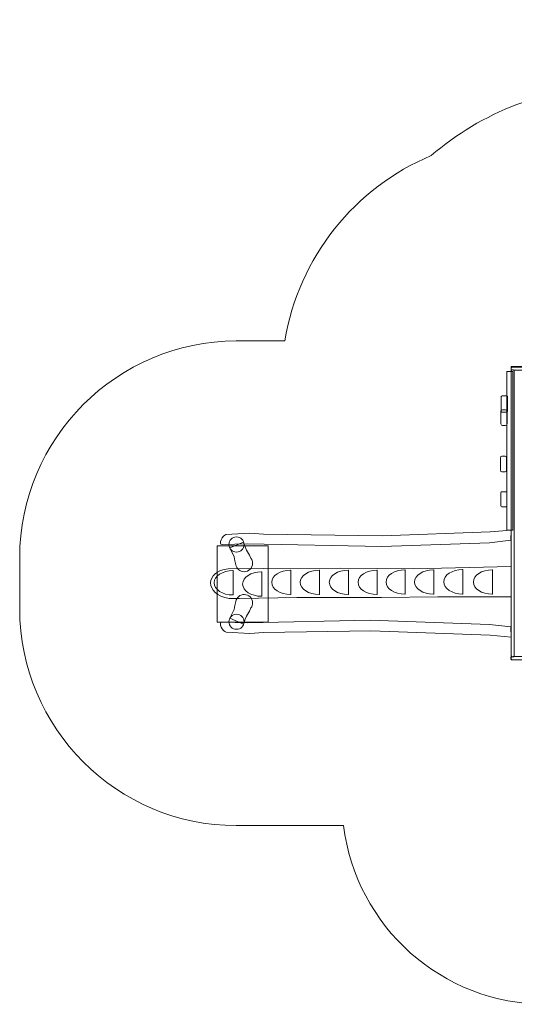
# Model space of a CAD drawing. Units: millimetres. Extents: x -111 to 111, y -39 to 39.
# Drawn here: x -111 to -72, y -39 to 39 of the extents above; entities that cross this region are included whole.
import ezdxf
from ezdxf.lldxf.tags import DXFTag

# ---------------------------------------------------------------- set-up
doc = ezdxf.new("R2010")
doc.units = ezdxf.units.MM
doc.header["$MEASUREMENT"] = 0
doc.layers.add('Ebene 1', color=7, linetype='Continuous')
tags = doc.linetypes.add('New Line1', pattern=[0.4, 0.1, -0.3]).pattern_tags.tags
tags[6:7] = [DXFTag(74, 4), DXFTag(75, 0), DXFTag(340, '0'), DXFTag(46, 1.0), DXFTag(50, 0.0), DXFTag(44, 0.0), DXFTag(45, 0.0)]
tags[4:5] = [DXFTag(74, 4), DXFTag(75, 0), DXFTag(340, '0'), DXFTag(46, 1.0), DXFTag(50, 0.0), DXFTag(44, 0.0), DXFTag(45, 0.0)]

msp = doc.modelspace()

# ---------------------------------------------------------------- linework, layer by layer
at = {"layer": 'Ebene 1', "color": 7, "lineweight": 18}
msp.add_lwpolyline([(-71.973, -11.594), (-47.9732, -11.594), (-47.9732, 11.4058), (-71.973, 11.4058), (-71.973, -11.594)], close=True, dxfattribs=at)
at = {"layer": 'Ebene 1', "linetype": 'New Line1', "lineweight": 18}
msp.add_open_spline([(60.2597, 29.4058), (60.2597, 29.4058), (77.8854, 29.4058), (77.8854, 29.4058), (77.8854, 29.4058), (79.3696, 29.8606), (80.9454, 30.1059), (82.5787, 30.1059), (82.5787, 30.1059), (87.034, 30.1059), (91.0631, 28.2844), (93.9639, 25.346), (93.9639, 25.346), (94.6012, 24.845), (95.2053, 24.3035), (95.7738, 23.7269), (95.7738, 23.7269), (104.3891, 20.6755), (110.5612, 12.4583), (110.5612, 2.7974), (110.5612, 2.7974), (110.5612, -4.9663), (106.5758, -11.799), (100.5393, -15.7669), (100.5393, -15.7669), (99.7745, -18.451), (98.4308, -20.8975), (96.6535, -22.9615), (96.6535, -22.9615), (95.1373, -30.2122), (88.6739, -35.7016), (80.9901, -35.7016), (80.9901, -35.7016), (80.9901, -35.7016), (77.9901, -35.7016), (77.9901, -35.7016), (77.9901, -35.7016), (72.9166, -35.7016), (68.3759, -33.3076), (65.4393, -29.5942), (65.4393, -29.5942), (65.4393, -29.5942), (62.1489, -29.5942), (62.1489, -29.5942), (62.1489, -29.5942), (60.9043, -29.8612), (59.6145, -30.002), (58.2932, -30.002), (58.2932, -30.002), (58.2932, -30.002), (-46.9826, -30.002), (-46.9826, -30.002), (-46.9826, -30.002), (-47.8302, -30.002), (-48.6645, -29.943), (-49.4827, -29.8312), (-49.4827, -29.8312), (-52.1247, -35.0351), (-57.5285, -38.6058), (-63.7584, -38.6058), (-63.7584, -38.6058), (-63.7584, -38.6058), (-69.2584, -38.6058), (-69.2584, -38.6058), (-69.2584, -38.6058), (-77.416, -38.6058), (-84.1566, -32.4837), (-85.1348, -24.5885), (-85.1348, -24.5885), (-85.1348, -24.5885), (-93.5612, -24.5885), (-93.5612, -24.5885), (-93.5612, -24.5885), (-102.9112, -24.5885), (-110.5612, -16.9385), (-110.5612, -7.5885), (-110.5612, -7.5885), (-110.5612, -7.5885), (-110.5612, -3.5886), (-110.5612, -3.5886), (-110.5612, -3.5886), (-110.5612, 5.7614), (-102.9112, 13.4114), (-93.5612, 13.4114), (-93.5612, 13.4114), (-93.5612, 13.4114), (-89.7332, 13.4114), (-89.7332, 13.4114), (-89.7332, 13.4114), (-88.6779, 19.9787), (-84.226, 25.4488), (-78.2518, 27.9471), (-78.2518, 27.9471), (-74.3004, 31.3452), (-69.1701, 33.4059), (-63.5813, 33.4059), (-63.5813, 33.4059), (-63.5813, 33.4059), (-62.7946, 33.4059), (-62.7946, 33.4059), (-62.7946, 33.4059), (-58.935, 36.6504), (-53.9557, 38.6058), (-48.519, 38.6058), (-48.519, 38.6058), (-36.2583, 38.6058), (-26.319, 28.6665), (-26.319, 16.4058), (-26.319, 16.4058), (-26.319, 15.5921), (-26.3641, 14.789), (-26.4494, 13.998), (-26.4494, 13.998), (-26.4494, 13.998), (41.6042, 13.998), (41.6042, 13.998), (41.6042, 13.998), (43.2957, 22.7458), (51.0371, 29.4058), (60.2597, 29.4058)], degree=3, knots=[0, 0, 0, 0, 0.0322581, 0.0322581, 0.0322581, 0.0322581, 0.0645161, 0.0645161, 0.0645161, 0.0645161, 0.0967742, 0.0967742, 0.0967742, 0.0967742, 0.1290323, 0.1290323, 0.1290323, 0.1290323, 0.1612903, 0.1612903, 0.1612903, 0.1612903, 0.1935484, 0.1935484, 0.1935484, 0.1935484, 0.2258065, 0.2258065, 0.2258065, 0.2258065, 0.2580645, 0.2580645, 0.2580645, 0.2580645, 0.2903226, 0.2903226, 0.2903226, 0.2903226, 0.3225806, 0.3225806, 0.3225806, 0.3225806, 0.3548387, 0.3548387, 0.3548387, 0.3548387, 0.3870968, 0.3870968, 0.3870968, 0.3870968, 0.4193548, 0.4193548, 0.4193548, 0.4193548, 0.4516129, 0.4516129, 0.4516129, 0.4516129, 0.483871, 0.483871, 0.483871, 0.483871, 0.516129, 0.516129, 0.516129, 0.516129, 0.5483871, 0.5483871, 0.5483871, 0.5483871, 0.5806452, 0.5806452, 0.5806452, 0.5806452, 0.6129032, 0.6129032, 0.6129032, 0.6129032, 0.6451613, 0.6451613, 0.6451613, 0.6451613, 0.6774194, 0.6774194, 0.6774194, 0.6774194, 0.7096774, 0.7096774, 0.7096774, 0.7096774, 0.7419355, 0.7419355, 0.7419355, 0.7419355, 0.7741935, 0.7741935, 0.7741935, 0.7741935, 0.8064516, 0.8064516, 0.8064516, 0.8064516, 0.8387097, 0.8387097, 0.8387097, 0.8387097, 0.8709677, 0.8709677, 0.8709677, 0.8709677, 0.9032258, 0.9032258, 0.9032258, 0.9032258, 0.9354839, 0.9354839, 0.9354839, 0.9354839, 1, 1, 1, 1], dxfattribs=at)
at = {"layer": 'Ebene 1', "color": 7, "lineweight": 18}
for points, knots in [([(-71.8319, 11.0066), (-71.8319, 11.0066), (-72.3143, 11.0066), (-72.3143, 11.0066), (-72.3143, 11.0066), (-72.3143, 11.0066), (-72.3143, -1.4243), (-72.3143, -1.4243), (-72.3143, -1.4243), (-72.3143, -1.4243), (-71.8319, -1.4243), (-71.8319, -1.4243), (-71.8319, -1.4243), (-71.8319, -1.4243), (-71.8319, 11.0066), (-71.8319, 11.0066)], [0, 0, 0, 0, 0.2, 0.2, 0.2, 0.2, 0.4, 0.4, 0.4, 0.4, 0.6, 0.6, 0.6, 0.6, 1, 1, 1, 1]), ([(-48.1302, 11.3671), (-48.1302, 11.3671), (-71.8161, 11.3671), (-71.8161, 11.3671), (-71.8161, 11.3671), (-71.9025, 11.3671), (-71.9731, 11.339), (-71.9731, 11.3046), (-71.9731, 11.3046), (-71.9731, 11.3046), (-71.9731, 11.1796), (-71.9731, 11.1796), (-71.9731, 11.1796), (-71.9731, 11.1452), (-71.9025, 11.1171), (-71.8161, 11.1171), (-71.8161, 11.1171), (-71.8161, 11.1171), (-48.1302, 11.1171), (-48.1302, 11.1171), (-48.1302, 11.1171), (-48.0439, 11.1171), (-47.9732, 11.1452), (-47.9732, 11.1796), (-47.9732, 11.1796), (-47.9732, 11.1796), (-47.9732, 11.3046), (-47.9732, 11.3046), (-47.9732, 11.3046), (-47.9732, 11.339), (-48.0439, 11.3671), (-48.1302, 11.3671)], [0, 0, 0, 0, 0.1111111, 0.1111111, 0.1111111, 0.1111111, 0.2222222, 0.2222222, 0.2222222, 0.2222222, 0.3333333, 0.3333333, 0.3333333, 0.3333333, 0.4444444, 0.4444444, 0.4444444, 0.4444444, 0.5555556, 0.5555556, 0.5555556, 0.5555556, 0.6666667, 0.6666667, 0.6666667, 0.6666667, 0.7777778, 0.7777778, 0.7777778, 0.7777778, 1, 1, 1, 1]), ([(-71.7232, -11.2), (-71.7232, -11.2), (-71.7232, 11.0066), (-71.7232, 11.0066), (-71.7232, 11.0066), (-71.7232, 11.0876), (-71.7512, 11.1538), (-71.7857, 11.1538), (-71.7857, 11.1538), (-71.7857, 11.1538), (-71.9106, 11.1538), (-71.9106, 11.1538), (-71.9106, 11.1538), (-71.945, 11.1538), (-71.9731, 11.0876), (-71.9731, 11.0066), (-71.9731, 11.0066), (-71.9731, 11.0066), (-71.9731, -11.2), (-71.9731, -11.2), (-71.9731, -11.2), (-71.9731, -11.2809), (-71.945, -11.3472), (-71.9106, -11.3472), (-71.9106, -11.3472), (-71.9106, -11.3472), (-71.7857, -11.3472), (-71.7857, -11.3472), (-71.7857, -11.3472), (-71.7512, -11.3472), (-71.7232, -11.2809), (-71.7232, -11.2)], [0, 0, 0, 0, 0.1111111, 0.1111111, 0.1111111, 0.1111111, 0.2222222, 0.2222222, 0.2222222, 0.2222222, 0.3333333, 0.3333333, 0.3333333, 0.3333333, 0.4444444, 0.4444444, 0.4444444, 0.4444444, 0.5555556, 0.5555556, 0.5555556, 0.5555556, 0.6666667, 0.6666667, 0.6666667, 0.6666667, 0.7777778, 0.7777778, 0.7777778, 0.7777778, 1, 1, 1, 1]), ([(-72.3345, 9.1132), (-72.3345, 9.1132), (-72.6851, 9.1132), (-72.6851, 9.1132), (-72.6851, 9.1132), (-72.7214, 9.1132), (-72.751, 9.0836), (-72.751, 9.0474), (-72.751, 9.0474), (-72.751, 9.0474), (-72.751, 7.8859), (-72.751, 7.8859), (-72.751, 7.8859), (-72.751, 7.8497), (-72.7214, 7.8202), (-72.6851, 7.8202), (-72.6851, 7.8202), (-72.6851, 7.8202), (-72.3345, 7.8202), (-72.3345, 7.8202), (-72.3345, 7.8202), (-72.2982, 7.8202), (-72.2686, 7.8497), (-72.2686, 7.8859), (-72.2686, 7.8859), (-72.2686, 7.8859), (-72.2686, 9.0474), (-72.2686, 9.0474), (-72.2686, 9.0474), (-72.2686, 9.0836), (-72.2982, 9.1132), (-72.3345, 9.1132)], [0, 0, 0, 0, 0.1111111, 0.1111111, 0.1111111, 0.1111111, 0.2222222, 0.2222222, 0.2222222, 0.2222222, 0.3333333, 0.3333333, 0.3333333, 0.3333333, 0.4444444, 0.4444444, 0.4444444, 0.4444444, 0.5555556, 0.5555556, 0.5555556, 0.5555556, 0.6666667, 0.6666667, 0.6666667, 0.6666667, 0.7777778, 0.7777778, 0.7777778, 0.7777778, 1, 1, 1, 1]), ([(-72.4064, 8.0236), (-72.4064, 8.0236), (-72.662, 8.0236), (-72.662, 8.0236), (-72.662, 8.0236), (-72.7244, 8.0236), (-72.7754, 7.966), (-72.7754, 7.8956), (-72.7754, 7.8956), (-72.7754, 7.8956), (-72.7754, 6.907), (-72.7754, 6.907), (-72.7754, 6.907), (-72.7754, 6.8365), (-72.7244, 6.779), (-72.662, 6.779), (-72.662, 6.779), (-72.662, 6.779), (-72.4064, 6.779), (-72.4064, 6.779), (-72.4064, 6.779), (-72.344, 6.779), (-72.293, 6.8365), (-72.293, 6.907), (-72.293, 6.907), (-72.293, 6.907), (-72.293, 7.8956), (-72.293, 7.8956), (-72.293, 7.8956), (-72.293, 7.966), (-72.344, 8.0236), (-72.4064, 8.0236)], [0, 0, 0, 0, 0.1111111, 0.1111111, 0.1111111, 0.1111111, 0.2222222, 0.2222222, 0.2222222, 0.2222222, 0.3333333, 0.3333333, 0.3333333, 0.3333333, 0.4444444, 0.4444444, 0.4444444, 0.4444444, 0.5555556, 0.5555556, 0.5555556, 0.5555556, 0.6666667, 0.6666667, 0.6666667, 0.6666667, 0.7777778, 0.7777778, 0.7777778, 0.7777778, 1, 1, 1, 1]), ([(-72.4379, 4.3867), (-72.4379, 4.3867), (-72.6936, 4.3867), (-72.6936, 4.3867), (-72.6936, 4.3867), (-72.7559, 4.3867), (-72.8069, 4.3291), (-72.8069, 4.2588), (-72.8069, 4.2588), (-72.8069, 4.2588), (-72.8069, 3.2701), (-72.8069, 3.2701), (-72.8069, 3.2701), (-72.8069, 3.1997), (-72.7559, 3.1422), (-72.6936, 3.1422), (-72.6936, 3.1422), (-72.6936, 3.1422), (-72.4379, 3.1422), (-72.4379, 3.1422), (-72.4379, 3.1422), (-72.3755, 3.1422), (-72.3245, 3.1997), (-72.3245, 3.2701), (-72.3245, 3.2701), (-72.3245, 3.2701), (-72.3245, 4.2588), (-72.3245, 4.2588), (-72.3245, 4.2588), (-72.3245, 4.3291), (-72.3755, 4.3867), (-72.4379, 4.3867)], [0, 0, 0, 0, 0.1111111, 0.1111111, 0.1111111, 0.1111111, 0.2222222, 0.2222222, 0.2222222, 0.2222222, 0.3333333, 0.3333333, 0.3333333, 0.3333333, 0.4444444, 0.4444444, 0.4444444, 0.4444444, 0.5555556, 0.5555556, 0.5555556, 0.5555556, 0.6666667, 0.6666667, 0.6666667, 0.6666667, 0.7777778, 0.7777778, 0.7777778, 0.7777778, 1, 1, 1, 1]), ([(-72.366, 1.5901), (-72.366, 1.5901), (-72.7166, 1.5901), (-72.7166, 1.5901), (-72.7166, 1.5901), (-72.7529, 1.5901), (-72.7825, 1.5632), (-72.7825, 1.5304), (-72.7825, 1.5304), (-72.7825, 1.5304), (-72.7825, 0.4766), (-72.7825, 0.4766), (-72.7825, 0.4766), (-72.7825, 0.4437), (-72.7529, 0.417), (-72.7166, 0.417), (-72.7166, 0.417), (-72.7166, 0.417), (-72.366, 0.417), (-72.366, 0.417), (-72.366, 0.417), (-72.3297, 0.417), (-72.3001, 0.4437), (-72.3001, 0.4766), (-72.3001, 0.4766), (-72.3001, 0.4766), (-72.3001, 1.5304), (-72.3001, 1.5304), (-72.3001, 1.5304), (-72.3001, 1.5632), (-72.3297, 1.5901), (-72.366, 1.5901)], [0, 0, 0, 0, 0.1111111, 0.1111111, 0.1111111, 0.1111111, 0.2222222, 0.2222222, 0.2222222, 0.2222222, 0.3333333, 0.3333333, 0.3333333, 0.3333333, 0.4444444, 0.4444444, 0.4444444, 0.4444444, 0.5555556, 0.5555556, 0.5555556, 0.5555556, 0.6666667, 0.6666667, 0.6666667, 0.6666667, 0.7777778, 0.7777778, 0.7777778, 0.7777778, 1, 1, 1, 1]), ([(-71.9732, -1.4243), (-71.9732, -1.4243), (-73.6209, -1.5639), (-73.6209, -1.5639), (-73.6209, -1.5639), (-73.6209, -1.5639), (-82.0819, -1.8637), (-82.0819, -1.8637), (-82.0819, -1.8637), (-82.0819, -1.8637), (-91.4127, -1.7431), (-91.4127, -1.7431), (-91.4127, -1.7431), (-91.4127, -1.7431), (-92.4792, -1.6587), (-92.4792, -1.6587), (-92.4792, -1.6587), (-92.4792, -1.6587), (-94.3612, -1.7705), (-94.3612, -1.7705), (-94.3612, -1.7705), (-94.6065, -1.7851), (-95.0226, -2.5657), (-94.662, -2.5568), (-94.662, -2.5568), (-94.662, -2.5568), (-92.6601, -2.5075), (-92.6601, -2.5075), (-92.6601, -2.5075), (-92.6601, -2.5075), (-82.119, -2.7044), (-82.119, -2.7044), (-82.119, -2.7044), (-82.119, -2.7044), (-73.6628, -2.4175), (-73.6628, -2.4175), (-73.6628, -2.4175), (-73.6628, -2.4175), (-71.9858, -2.215), (-71.9858, -2.215), (-71.9858, -2.215), (-71.9858, -2.215), (-71.9732, -1.4243), (-71.9732, -1.4243)], [0, 0, 0, 0, 0.0833333, 0.0833333, 0.0833333, 0.0833333, 0.1666667, 0.1666667, 0.1666667, 0.1666667, 0.25, 0.25, 0.25, 0.25, 0.3333333, 0.3333333, 0.3333333, 0.3333333, 0.4166667, 0.4166667, 0.4166667, 0.4166667, 0.5, 0.5, 0.5, 0.5, 0.5833333, 0.5833333, 0.5833333, 0.5833333, 0.6666667, 0.6666667, 0.6666667, 0.6666667, 0.75, 0.75, 0.75, 0.75, 0.8333333, 0.8333333, 0.8333333, 0.8333333, 1, 1, 1, 1]), ([(-93.5349, -1.9536), (-93.8628, -1.9536), (-94.1286, -2.2186), (-94.1286, -2.5456), (-94.1286, -2.5456), (-94.1286, -2.8726), (-93.8628, -3.1376), (-93.5349, -3.1376), (-93.5349, -3.1376), (-93.2071, -3.1376), (-92.9413, -2.8726), (-92.9413, -2.5456), (-92.9413, -2.5456), (-92.9413, -2.2186), (-93.2071, -1.9536), (-93.5349, -1.9536)], [0, 0, 0, 0, 0.2, 0.2, 0.2, 0.2, 0.4, 0.4, 0.4, 0.4, 0.6, 0.6, 0.6, 0.6, 1, 1, 1, 1]), ([(-93.5835, -4.1422), (-93.5266, -4.4494), (-93.2557, -4.6836), (-92.9316, -4.6836), (-92.9316, -4.6836), (-92.5662, -4.6836), (-92.2684, -4.3866), (-92.2684, -4.0224), (-92.2684, -4.0224), (-92.2684, -3.874), (-92.318, -3.7366), (-92.4013, -3.626), (-92.4013, -3.626), (-92.4013, -3.626), (-92.5124, -3.3866), (-92.5124, -3.3866), (-92.5124, -3.3866), (-92.5124, -3.3866), (-92.7506, -2.9972), (-92.7506, -2.9972), (-92.7506, -2.9972), (-92.7506, -2.9972), (-92.8499, -2.7398), (-92.8499, -2.7398), (-92.8499, -2.7398), (-92.8499, -2.7398), (-92.9889, -2.357), (-92.9889, -2.357), (-92.9889, -2.357), (-92.9889, -2.357), (-94.0611, -2.819), (-94.0611, -2.819), (-94.0611, -2.819), (-94.0611, -2.819), (-93.7103, -3.512), (-93.7103, -3.512), (-93.7103, -3.512), (-93.7103, -3.512), (-93.6772, -3.8288), (-93.6772, -3.8288), (-93.6772, -3.8288), (-93.6772, -3.8288), (-93.5835, -4.1422), (-93.5835, -4.1422)], [0, 0, 0, 0, 0.0833333, 0.0833333, 0.0833333, 0.0833333, 0.1666667, 0.1666667, 0.1666667, 0.1666667, 0.25, 0.25, 0.25, 0.25, 0.3333333, 0.3333333, 0.3333333, 0.3333333, 0.4166667, 0.4166667, 0.4166667, 0.4166667, 0.5, 0.5, 0.5, 0.5, 0.5833333, 0.5833333, 0.5833333, 0.5833333, 0.6666667, 0.6666667, 0.6666667, 0.6666667, 0.75, 0.75, 0.75, 0.75, 0.8333333, 0.8333333, 0.8333333, 0.8333333, 1, 1, 1, 1]), ([(-71.9731, -6.6589), (-71.9731, -6.6589), (-71.9731, -4.2799), (-71.9731, -4.2799), (-71.9731, -4.2799), (-71.9731, -4.2799), (-79.6228, -4.4612), (-79.6228, -4.4612), (-79.6228, -4.4612), (-79.6228, -4.4612), (-85.3788, -4.4108), (-85.3788, -4.4108), (-85.3788, -4.4108), (-85.3788, -4.4108), (-91.417, -4.4347), (-91.417, -4.4347), (-91.417, -4.4347), (-91.417, -4.4347), (-94.1803, -4.4464), (-94.1803, -4.4464), (-94.1803, -4.4464), (-95.9989, -4.6405), (-96.0933, -6.4461), (-94.1143, -6.7799), (-94.1143, -6.7799), (-94.1143, -6.7799), (-93.3116, -6.7715), (-93.3116, -6.7715), (-93.3116, -6.7715), (-93.3116, -6.7715), (-88.7905, -6.7168), (-88.7905, -6.7168), (-88.7905, -6.7168), (-88.7905, -6.7168), (-82.1503, -6.7105), (-82.1503, -6.7105), (-82.1503, -6.7105), (-82.1503, -6.7105), (-77.7256, -6.6645), (-77.7256, -6.6645), (-77.7256, -6.6645), (-77.7256, -6.6645), (-71.9731, -6.6589), (-71.9731, -6.6589)], [0, 0, 0, 0, 0.0833333, 0.0833333, 0.0833333, 0.0833333, 0.1666667, 0.1666667, 0.1666667, 0.1666667, 0.25, 0.25, 0.25, 0.25, 0.3333333, 0.3333333, 0.3333333, 0.3333333, 0.4166667, 0.4166667, 0.4166667, 0.4166667, 0.5, 0.5, 0.5, 0.5, 0.5833333, 0.5833333, 0.5833333, 0.5833333, 0.6666667, 0.6666667, 0.6666667, 0.6666667, 0.75, 0.75, 0.75, 0.75, 0.8333333, 0.8333333, 0.8333333, 0.8333333, 1, 1, 1, 1]), ([(-93.5835, -7.0106), (-93.5266, -6.7034), (-93.2557, -6.4692), (-92.9316, -6.4692), (-92.9316, -6.4692), (-92.5662, -6.4692), (-92.2684, -6.7662), (-92.2684, -7.1304), (-92.2684, -7.1304), (-92.2684, -7.2788), (-92.318, -7.4162), (-92.4013, -7.5268), (-92.4013, -7.5268), (-92.4013, -7.5268), (-92.5124, -7.7662), (-92.5124, -7.7662), (-92.5124, -7.7662), (-92.5124, -7.7662), (-92.7506, -8.1556), (-92.7506, -8.1556), (-92.7506, -8.1556), (-92.7506, -8.1556), (-92.8499, -8.413), (-92.8499, -8.413), (-92.8499, -8.413), (-92.8499, -8.413), (-92.9889, -8.7958), (-92.9889, -8.7958), (-92.9889, -8.7958), (-92.9889, -8.7958), (-94.0611, -8.3338), (-94.0611, -8.3338), (-94.0611, -8.3338), (-94.0611, -8.3338), (-93.7103, -7.6408), (-93.7103, -7.6408), (-93.7103, -7.6408), (-93.7103, -7.6408), (-93.6772, -7.324), (-93.6772, -7.324), (-93.6772, -7.324), (-93.6772, -7.324), (-93.5835, -7.0106), (-93.5835, -7.0106)], [0, 0, 0, 0, 0.0833333, 0.0833333, 0.0833333, 0.0833333, 0.1666667, 0.1666667, 0.1666667, 0.1666667, 0.25, 0.25, 0.25, 0.25, 0.3333333, 0.3333333, 0.3333333, 0.3333333, 0.4166667, 0.4166667, 0.4166667, 0.4166667, 0.5, 0.5, 0.5, 0.5, 0.5833333, 0.5833333, 0.5833333, 0.5833333, 0.6666667, 0.6666667, 0.6666667, 0.6666667, 0.75, 0.75, 0.75, 0.75, 0.8333333, 0.8333333, 0.8333333, 0.8333333, 1, 1, 1, 1]), ([(-71.9732, -9.8067), (-71.9732, -9.8067), (-73.6226, -9.6671), (-73.6226, -9.6671), (-73.6226, -9.6671), (-73.6226, -9.6671), (-83.0011, -9.3273), (-83.0011, -9.3273), (-83.0011, -9.3273), (-83.0011, -9.3273), (-91.4093, -9.4479), (-91.4093, -9.4479), (-91.4093, -9.4479), (-91.4093, -9.4479), (-92.4769, -9.5323), (-92.4769, -9.5323), (-92.4769, -9.5323), (-92.4769, -9.5323), (-94.3607, -9.4205), (-94.3607, -9.4205), (-94.3607, -9.4205), (-94.6063, -9.4059), (-95.0228, -8.6253), (-94.6619, -8.6342), (-94.6619, -8.6342), (-94.6619, -8.6342), (-92.6579, -8.6835), (-92.6579, -8.6835), (-92.6579, -8.6835), (-92.6579, -8.6835), (-83.0383, -8.4866), (-83.0383, -8.4866), (-83.0383, -8.4866), (-83.0383, -8.4866), (-73.6646, -8.8136), (-73.6646, -8.8136), (-73.6646, -8.8136), (-73.6646, -8.8136), (-71.9858, -9.016), (-71.9858, -9.016), (-71.9858, -9.016), (-71.9858, -9.016), (-71.9732, -9.8067), (-71.9732, -9.8067)], [0, 0, 0, 0, 0.0833333, 0.0833333, 0.0833333, 0.0833333, 0.1666667, 0.1666667, 0.1666667, 0.1666667, 0.25, 0.25, 0.25, 0.25, 0.3333333, 0.3333333, 0.3333333, 0.3333333, 0.4166667, 0.4166667, 0.4166667, 0.4166667, 0.5, 0.5, 0.5, 0.5, 0.5833333, 0.5833333, 0.5833333, 0.5833333, 0.6666667, 0.6666667, 0.6666667, 0.6666667, 0.75, 0.75, 0.75, 0.75, 0.8333333, 0.8333333, 0.8333333, 0.8333333, 1, 1, 1, 1]), ([(-93.5349, -9.1992), (-93.8628, -9.1992), (-94.1286, -8.9342), (-94.1286, -8.6072), (-94.1286, -8.6072), (-94.1286, -8.2802), (-93.8628, -8.0152), (-93.5349, -8.0152), (-93.5349, -8.0152), (-93.2071, -8.0152), (-92.9413, -8.2802), (-92.9413, -8.6072), (-92.9413, -8.6072), (-92.9413, -8.9342), (-93.2071, -9.1992), (-93.5349, -9.1992)], [0, 0, 0, 0, 0.2, 0.2, 0.2, 0.2, 0.4, 0.4, 0.4, 0.4, 0.6, 0.6, 0.6, 0.6, 1, 1, 1, 1]), ([(-48.1419, -11.3355), (-48.1419, -11.3355), (-71.8278, -11.3355), (-71.8278, -11.3355), (-71.8278, -11.3355), (-71.9141, -11.3355), (-71.9848, -11.3636), (-71.9848, -11.3981), (-71.9848, -11.3981), (-71.9848, -11.3981), (-71.9848, -11.523), (-71.9848, -11.523), (-71.9848, -11.523), (-71.9848, -11.5574), (-71.9141, -11.5855), (-71.8278, -11.5855), (-71.8278, -11.5855), (-71.8278, -11.5855), (-48.1419, -11.5855), (-48.1419, -11.5855), (-48.1419, -11.5855), (-48.0555, -11.5855), (-47.9848, -11.5574), (-47.9848, -11.523), (-47.9848, -11.523), (-47.9848, -11.523), (-47.9848, -11.3981), (-47.9848, -11.3981), (-47.9848, -11.3981), (-47.9848, -11.3636), (-48.0555, -11.3355), (-48.1419, -11.3355)], [0, 0, 0, 0, 0.1111111, 0.1111111, 0.1111111, 0.1111111, 0.2222222, 0.2222222, 0.2222222, 0.2222222, 0.3333333, 0.3333333, 0.3333333, 0.3333333, 0.4444444, 0.4444444, 0.4444444, 0.4444444, 0.5555556, 0.5555556, 0.5555556, 0.5555556, 0.6666667, 0.6666667, 0.6666667, 0.6666667, 0.7777778, 0.7777778, 0.7777778, 0.7777778, 1, 1, 1, 1])]:
    msp.add_open_spline(points, degree=3, knots=knots, dxfattribs=at)
at = {"layer": 'Ebene 1', "color": 251, "lineweight": 9}
msp.add_open_spline([(-91.0603, -8.651), (-91.0603, -8.651), (-91.0603, -2.6509), (-91.0603, -2.6509), (-91.0603, -2.6509), (-91.0603, -2.6509), (-95.0602, -2.6509), (-95.0602, -2.6509), (-95.0602, -2.6509), (-95.0602, -2.6509), (-95.0602, -8.651), (-95.0602, -8.651), (-95.0602, -8.651), (-95.0602, -8.651), (-91.0603, -8.651), (-91.0603, -8.651)], degree=3, knots=[0, 0, 0, 0, 0.2, 0.2, 0.2, 0.2, 0.4, 0.4, 0.4, 0.4, 0.6, 0.6, 0.6, 0.6, 1, 1, 1, 1], dxfattribs=at)
at = {"layer": 'Ebene 1', "color": 250, "lineweight": 18}
for points in [[(-93.8178, -6.5076), (-93.8077, -6.5076), (-93.7977, -6.5075), (-93.7877, -6.5074), (-93.7877, -6.5074), (-93.7877, -6.5074), (-93.7877, -4.5947), (-93.7877, -4.5947), (-93.7877, -4.5947), (-93.7977, -4.5945), (-93.8077, -4.5944), (-93.8178, -4.5944), (-93.8178, -4.5944), (-94.6298, -4.5944), (-95.2919, -5.0241), (-95.2919, -5.5509), (-95.2919, -5.5509), (-95.2919, -6.0779), (-94.6298, -6.5076), (-93.8178, -6.5076)], [(-89.2921, -6.4708), (-89.282, -6.4708), (-89.272, -6.4707), (-89.2621, -6.4706), (-89.2621, -6.4706), (-89.2621, -6.4706), (-89.2621, -4.5579), (-89.2621, -4.5579), (-89.2621, -4.5579), (-89.272, -4.5577), (-89.282, -4.5576), (-89.2921, -4.5576), (-89.2921, -4.5576), (-90.1041, -4.5576), (-90.7663, -4.9873), (-90.7663, -5.5142), (-90.7663, -5.5142), (-90.7663, -6.0411), (-90.1041, -6.4708), (-89.2921, -6.4708)], [(-87.0588, -6.4708), (-87.0488, -6.4708), (-87.0388, -6.4707), (-87.0288, -6.4706), (-87.0288, -6.4706), (-87.0288, -6.4706), (-87.0288, -4.5579), (-87.0288, -4.5579), (-87.0288, -4.5579), (-87.0388, -4.5577), (-87.0488, -4.5576), (-87.0588, -4.5576), (-87.0588, -4.5576), (-87.8708, -4.5576), (-88.533, -4.9873), (-88.533, -5.5142), (-88.533, -5.5142), (-88.533, -6.0411), (-87.8708, -6.4708), (-87.0588, -6.4708)], [(-84.7758, -6.4708), (-84.7658, -6.4708), (-84.7558, -6.4707), (-84.7458, -6.4706), (-84.7458, -6.4706), (-84.7458, -6.4706), (-84.7458, -4.5579), (-84.7458, -4.5579), (-84.7458, -4.5579), (-84.7558, -4.5577), (-84.7658, -4.5576), (-84.7758, -4.5576), (-84.7758, -4.5576), (-85.5878, -4.5576), (-86.25, -4.9873), (-86.25, -5.5142), (-86.25, -5.5142), (-86.25, -6.0411), (-85.5878, -6.4708), (-84.7758, -6.4708)], [(-82.5164, -6.4708), (-82.5063, -6.4708), (-82.4964, -6.4707), (-82.4864, -6.4706), (-82.4864, -6.4706), (-82.4864, -6.4706), (-82.4864, -4.5579), (-82.4864, -4.5579), (-82.4864, -4.5579), (-82.4964, -4.5577), (-82.5063, -4.5576), (-82.5164, -4.5576), (-82.5164, -4.5576), (-83.3284, -4.5576), (-83.9906, -4.9873), (-83.9906, -5.5142), (-83.9906, -5.5142), (-83.9906, -6.0411), (-83.3284, -6.4708), (-82.5164, -6.4708)], [(-80.3164, -6.4476), (-80.3064, -6.4476), (-80.2964, -6.4475), (-80.2864, -6.4474), (-80.2864, -6.4474), (-80.2864, -6.4474), (-80.2864, -4.5347), (-80.2864, -4.5347), (-80.2864, -4.5347), (-80.2964, -4.5345), (-80.3064, -4.5344), (-80.3164, -4.5344), (-80.3164, -4.5344), (-81.1284, -4.5344), (-81.7906, -4.9641), (-81.7906, -5.4909), (-81.7906, -5.4909), (-81.7906, -6.0179), (-81.1284, -6.4476), (-80.3164, -6.4476)], [(-78.0807, -6.4476), (-78.0706, -6.4476), (-78.0606, -6.4475), (-78.0506, -6.4474), (-78.0506, -6.4474), (-78.0506, -6.4474), (-78.0506, -4.5347), (-78.0506, -4.5347), (-78.0506, -4.5347), (-78.0606, -4.5345), (-78.0706, -4.5344), (-78.0807, -4.5344), (-78.0807, -4.5344), (-78.8926, -4.5344), (-79.5548, -4.9641), (-79.5548, -5.4909), (-79.5548, -5.4909), (-79.5548, -6.0179), (-78.8926, -6.4476), (-78.0807, -6.4476)], [(-75.7908, -6.4308), (-75.7807, -6.4308), (-75.7707, -6.4307), (-75.7607, -6.4306), (-75.7607, -6.4306), (-75.7607, -6.4306), (-75.7607, -4.5179), (-75.7607, -4.5179), (-75.7607, -4.5179), (-75.7707, -4.5177), (-75.7807, -4.5176), (-75.7908, -4.5176), (-75.7908, -4.5176), (-76.6027, -4.5176), (-77.2649, -4.9473), (-77.2649, -5.4742), (-77.2649, -5.4742), (-77.2649, -6.0011), (-76.6027, -6.4308), (-75.7908, -6.4308)], [(-73.4658, -6.4476), (-73.4558, -6.4476), (-73.4458, -6.4475), (-73.4358, -6.4474), (-73.4358, -6.4474), (-73.4358, -6.4474), (-73.4358, -4.5347), (-73.4358, -4.5347), (-73.4358, -4.5347), (-73.4458, -4.5345), (-73.4558, -4.5344), (-73.4658, -4.5344), (-73.4658, -4.5344), (-74.2778, -4.5344), (-74.94, -4.9641), (-74.94, -5.4909), (-74.94, -5.4909), (-74.94, -6.0179), (-74.2778, -6.4476), (-73.4658, -6.4476)], [(-91.582, -6.6076), (-91.572, -6.6076), (-91.562, -6.6075), (-91.552, -6.6074), (-91.552, -6.6074), (-91.552, -6.6074), (-91.552, -4.6947), (-91.552, -4.6947), (-91.552, -4.6947), (-91.562, -4.6945), (-91.572, -4.6944), (-91.582, -4.6944), (-91.582, -4.6944), (-92.394, -4.6944), (-93.0562, -5.1241), (-93.0562, -5.6509), (-93.0562, -5.6509), (-93.0562, -6.1779), (-92.394, -6.6076), (-91.582, -6.6076)]]:
    msp.add_open_spline(points, degree=3, knots=[0, 0, 0, 0, 0.1666667, 0.1666667, 0.1666667, 0.1666667, 0.3333333, 0.3333333, 0.3333333, 0.3333333, 0.5, 0.5, 0.5, 0.5, 0.6666667, 0.6666667, 0.6666667, 0.6666667, 1, 1, 1, 1], dxfattribs=at)

doc.saveas('drawing.dxf')
